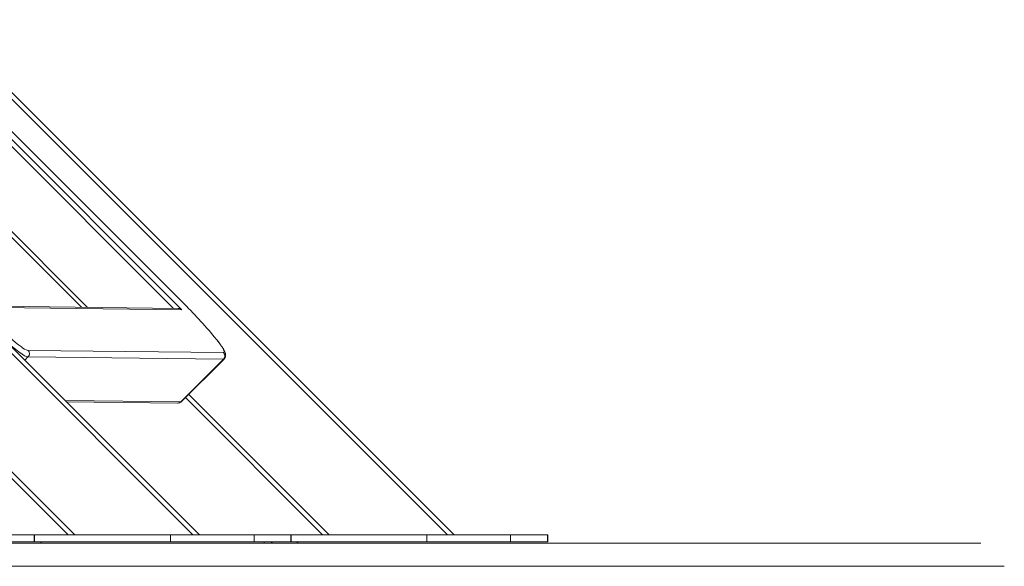
# Model space of a CAD drawing. Units: millimetres. Extents: x -10134 to 20135, y -6763 to 8693.
# Drawn here: x -1265 to -841, y -485 to -250 of the extents above; entities that cross this region are included whole.
import ezdxf

# ---------------------------------------------------------------- set-up
doc = ezdxf.new("R2010")
doc.units = ezdxf.units.MM

msp = doc.modelspace()

# ---------------------------------------------------------------- linework, layer by layer
at = {"color": 7, "linetype": 'Continuous', "lineweight": 15}
for p, q in [((-1194.9, -371.31), (-1316.5, -249.71)), ((-1194.9, -371.32), (-1316.5, -249.72)), ((-1318.23, -251.45), (-1195.08, -374.6)), ((-1403.59, -255.49), (-1187.53, -471.54)), ((-1293.99, -255.49), (-1077.93, -471.54)), ((-1279.26, -332.67), (-1238.4, -373.53)), ((-1196.67, -374.01), (-1280.32, -373.04)), ((-1194.9, -371.31), (-1194.9, -371.32)), ((-1195.08, -374.6), (-1279.75, -373.63)), ((-1261.38, -392.09), (-1177.24, -393.06)), ((-1177.25, -395.89), (-1261.39, -394.92)), ((-1177.25, -395.89), (-1195.55, -414.2)), ((-1195.26, -414.1), (-1176.96, -395.8)), ((-1244.1, -471.54), (-1303.2, -412.44)), ((-1244.85, -414.22), (-1196.97, -414.78)), ((-1134.5, -471.54), (-1193.6, -412.44)), ((-1258.7, -471.54), (-1274.55, -471.54)), ((-1258.7, -474.54), (-1274.55, -474.54)), ((-1258.7, -474.54), (-1258.7, -471.54)), ((-1258.55, -471.54), (-1258.7, -471.54)), ((-1258.55, -474.54), (-1258.7, -474.54)), ((-1258.55, -474.54), (-1258.55, -471.54)), ((-1200.07, -471.54), (-1258.55, -471.54)), ((-1200.07, -474.54), (-1258.55, -474.54)), ((-1164.04, -471.54), (-1200.07, -471.54)), ((-1200.07, -474.54), (-1200.07, -471.54)), ((-1164.04, -474.54), (-1200.07, -474.54)), ((-1164.04, -474.54), (-1164.04, -471.54)), ((-1148.2, -471.54), (-1164.04, -471.54)), ((-1148.2, -474.54), (-1164.04, -474.54)), ((-1148.2, -474.54), (-1148.2, -471.54)), ((-1148.05, -471.54), (-1148.2, -471.54)), ((-1148.05, -474.54), (-1148.2, -474.54)), ((-1148.05, -474.54), (-1148.05, -471.54)), ((-1089.56, -471.54), (-1148.05, -471.54)), ((-1089.56, -474.54), (-1148.05, -474.54)), ((-1053.53, -471.54), (-1089.56, -471.54)), ((-1089.56, -474.54), (-1089.56, -471.54)), ((-1053.53, -474.54), (-1089.56, -474.54)), ((-1053.53, -474.54), (-1053.53, -471.54)), ((-1037.69, -471.54), (-1053.53, -471.54)), ((-1037.69, -474.54), (-1053.53, -474.54)), ((-1037.69, -474.54), (-1037.69, -471.54)), ((-1037.54, -471.54), (-1037.69, -471.54)), ((-1037.54, -474.54), (-1037.69, -474.54)), ((-1037.54, -474.54), (-1037.54, -471.54)), ((-1449.88, -475.04), (-851.02, -475.04))]:
    msp.add_line(p, q, dxfattribs=at)
at = {"color": 8, "linetype": 'Continuous', "lineweight": 15}
for p, q in [((-1198.78, -373.98), (-1319.77, -252.99)), ((-1190.36, -471.54), (-1405, -256.9)), ((-1080.76, -471.54), (-1295.4, -256.9)), ((-1277.98, -331.39), (-1235.81, -373.56)), ((-1261.39, -394.92), (-1262.77, -396.3)), ((-1176.96, -395.8), (-1177.25, -395.89)), ((-1301.79, -411.03), (-1241.27, -471.54)), ((-1192.19, -411.03), (-1131.67, -471.54)), ((-1245.45, -413.62), (-1195.55, -414.2)), ((-1195.55, -414.2), (-1195.26, -414.1)), ((-1444.26, -485.04), (-840.95, -485.04))]:
    msp.add_line(p, q, dxfattribs=at)
at = {"color": 8, "linetype": 'Continuous', "lineweight": 15, "flags": 128}
for points in [[(-1261.39, -394.92), (-1261.98, -394.78), (-1262.83, -394.37), (-1263.93, -393.69), (-1265.27, -392.75), (-1266.83, -391.56), (-1268.58, -390.15), (-1270.51, -388.52), (-1270.83, -388.24)], [(-1177.24, -393.06), (-1176.93, -392.93), (-1176.9, -392.51), (-1177.16, -391.82), (-1177.69, -390.87), (-1178.49, -389.67), (-1179.55, -388.23), (-1180.86, -386.58), (-1181.06, -386.33)]]:
    msp.add_lwpolyline(points, dxfattribs=at)
at = {"color": 7, "linetype": 'Continuous', "lineweight": 15}
for centre, radius, start, end in [((-1351.48, -529.53), 222.6, 40.0395, 45.2984), ((-1164.13, -259.78), 164.73, 223.931, 232.5698), ((-1262.81, -393.5), 2.01, 315.0845, 44.389), ((-1178.68, -394.47), 2.01, 315.0845, 44.389)]:
    msp.add_arc(centre, radius, start, end, dxfattribs=at)
at = {"color": 8, "linetype": 'Continuous', "lineweight": 15}
for centre, radius, start, end in [((-1259.04, -384.11), 8.32, 231.2316, 253.7263), ((-1196.95, -412.8), 1.97, 269.3797, 315.0719)]:
    msp.add_arc(centre, radius, start, end, dxfattribs=at)
at = {"color": 7, "linetype": 'Continuous', "lineweight": 15}
for centre, major_axis, ratio, start_param, end_param in [((-1196.48, -376.01), (2.06, -0.87), 0.873873, 1.228716, 2.007109), ((-1255.16, -475.54), (1.05, 0), 0.950208, 1.570796, 2.617994), ((-1155.71, -475.54), (4.03, 0), 0.992546, 2.888912, 3.016265), ((-1155.71, -475.54), (1.05, 0), 0.950208, 1.570796, 2.617994), ((-1144.66, -475.54), (1.05, 0), 0.950208, 1.570796, 2.617994)]:
    msp.add_ellipse(centre, major_axis=major_axis, ratio=ratio, start_param=start_param, end_param=end_param, dxfattribs=at)
for points, knots in [([(-1178.96, -388.98), (-1179.05, -388.85), (-1179.47, -388.28), (-1180.13, -387.44), (-1180.77, -386.67), (-1180.93, -386.47)], [0, 0, 0, 0, 0.172802, 0.78347, 1, 1, 1, 1]), ([(-1176.99, -395.77), (-1176.9, -395.7), (-1176.6, -395.44), (-1176.36, -394.83), (-1176.26, -394.17), (-1176.33, -393.56), (-1176.5, -392.94), (-1176.83, -392.18), (-1177.39, -391.21), (-1178.11, -390.13), (-1178.7, -389.33), (-1178.96, -388.98)], [0, 0, 0, 0, 0.03201, 0.105853, 0.177691, 0.256639, 0.355398, 0.497973, 0.687576, 0.864478, 1, 1, 1, 1]), ([(-1196.97, -414.78), (-1196.76, -414.76), (-1196.34, -414.74), (-1195.69, -414.5), (-1195.4, -414.19), (-1195.29, -414.08)], [0, 0, 0, 0, 0.407043, 0.789851, 1, 1, 1, 1])]:
    msp.add_open_spline(points, degree=3, knots=knots, dxfattribs=at)

doc.saveas('drawing.dxf')
